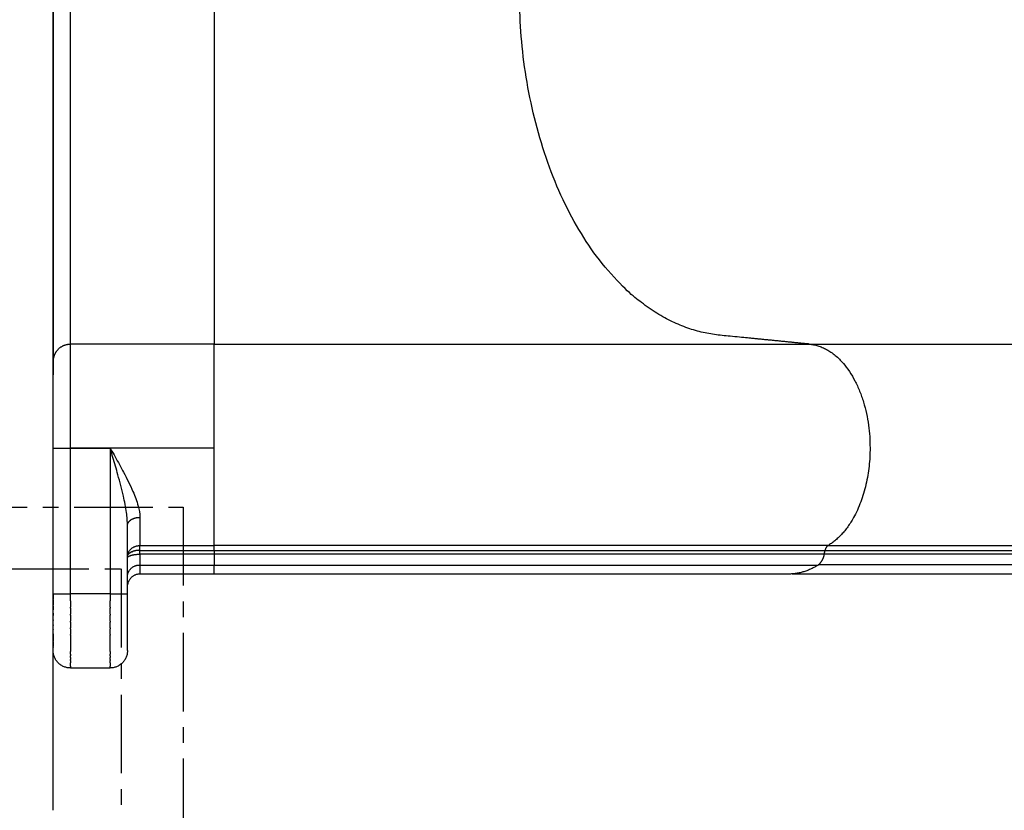
# Model space of a CAD drawing. Units: millimetres. Extents: x 111086 to 125975, y 6497 to 16413.
# Drawn here: x 120106 to 120503, y 10400 to 10719 of the extents above; entities that cross this region are included whole.
import ezdxf

# ---------------------------------------------------------------- set-up
doc = ezdxf.new("R2010")
doc.units = ezdxf.units.MM
doc.linetypes.add('CENTER', pattern=[50.8, 31.75, -6.35, 6.35, -6.35])
doc.layers.add('DEFAULT', color=7, linetype='Continuous')
doc.layers.add('DiKom', color=7, linetype='Continuous')

# ---------------------------------------------------------------- blocks, each defined once
blk = doc.blocks.new('KID-17701')
at = {"layer": 'DiKom'}
blk.add_line((143186.55, 10400.13), (143186.55, 11170.46), dxfattribs=at)
at = {"layer": 'DiKom', "color": 0, "linetype": 'CENTER'}
for points in [[(142179.05, 10522.63), (143239.05, 10522.63), (143239.05, 9462.63), (142179.05, 9462.63)], [(142204.05, 10497.63), (143214.05, 10497.63), (143214.05, 9487.63), (142204.05, 9487.63)]]:
    blk.add_lwpolyline(points, close=True, dxfattribs=at)
at = {"layer": 'DiKom'}
for points in [[(143186.55, 10802.63), (143186.55, 10692.04), (143186.55, 10581.46)], [(143193.55, 10588.45), (143193.55, 10695.54), (143193.55, 10802.63)], [(143251.55, 10726.82), (143251.55, 10659.43), (143251.55, 10592.04)], [(143186.55, 10662.45), (143186.55, 10662.61), (143186.55, 10662.77)], [(143251.55, 10592.04), (143251.55, 10590.25), (143251.55, 10588.45)], [(143193.55, 10546.51), (143193.55, 10567.48), (143193.55, 10588.45)], [(143251.55, 10588.45), (143222.55, 10588.45), (143193.55, 10588.45)], [(143251.55, 10507.04), (143251.55, 10547.74), (143251.55, 10588.45)], [(143251.55, 10588.45), (143259.64, 10588.45), (143267.72, 10588.45)], [(143267.72, 10588.45), (143379.75, 10588.45), (143491.78, 10588.45)], [(143491.78, 10588.45), (143736.72, 10588.45), (143931.67, 10588.45)], [(143186.55, 10581.46), (143186.55, 10578.75), (143186.55, 10576.05)], [(143186.55, 10487.63), (143186.55, 10531.84), (143186.55, 10576.05)], [(143193.55, 10546.51), (143222.55, 10546.51), (143251.55, 10546.51)], [(143193.55, 10487.63), (143193.55, 10516.99), (143193.55, 10546.36)], [(143209.55, 10546.36), (143209.55, 10516.99), (143209.55, 10487.63)], [(143216.55, 10514.54), (143216.55, 10514.84), (143216.55, 10515.14)], [(143216.55, 10487.63), (143216.55, 10501.08), (143216.55, 10514.54)], [(143221.55, 10513.23), (143221.55, 10510.13), (143221.55, 10507.04)], [(143221.55, 10505.14), (143221.55, 10506.09), (143221.55, 10507.04)], [(143221.55, 10507.04), (143236.55, 10507.04), (143251.55, 10507.04)], [(143221.55, 10505.14), (143236.55, 10505.14), (143251.55, 10505.14)], [(143221.55, 10503.57), (143221.55, 10504.36), (143221.55, 10505.14)], [(143499.27, 10507.04), (143375.41, 10507.04), (143251.55, 10507.04)], [(143251.55, 10505.14), (143251.55, 10504.36), (143251.55, 10503.57)], [(143251.55, 10505.14), (143374.85, 10505.14), (143498.15, 10505.14)], [(143497.83, 10503.57), (143497.99, 10504.36), (143498.15, 10505.14)], [(143498.15, 10505.14), (143743.09, 10505.14), (143938.03, 10505.14)], [(143499.27, 10507.04), (143744.22, 10507.04), (143939.16, 10507.04)], [(143251.55, 10503.57), (143236.55, 10503.57), (143221.55, 10503.57)], [(143221.55, 10503.51), (143221.55, 10502.21), (143221.55, 10500.92)], [(143497.83, 10503.57), (143374.69, 10503.57), (143251.55, 10503.57)], [(143937.72, 10503.57), (143742.78, 10503.57), (143497.83, 10503.57)], [(143221.55, 10499.21), (143221.55, 10497.41), (143221.55, 10495.61)], [(143251.55, 10499.21), (143259.76, 10499.21), (143267.96, 10499.21)], [(143267.96, 10499.21), (143328.06, 10499.21), (143388.17, 10499.21)], [(143388.17, 10499.21), (143391.79, 10499.21), (143395.41, 10499.21)], [(143395.41, 10499.21), (143417.93, 10499.21), (143440.44, 10499.21)], [(143440.44, 10499.21), (143443.91, 10499.21), (143447.37, 10499.21)], [(143447.37, 10499.21), (143471.34, 10499.21), (143495.31, 10499.21)], [(143935.19, 10499.26), (143740.29, 10499.26), (143495.38, 10499.26)], [(143251.55, 10495.55), (143236.55, 10495.55), (143221.55, 10495.55)], [(143483.36, 10495.55), (143367.46, 10495.55), (143251.55, 10495.55)], [(143923.25, 10495.55), (143729.08, 10495.55), (143484.91, 10495.55)], [(143186.55, 10487.63), (143186.55, 10486.52), (143186.55, 10485.41)], [(143186.55, 10485.2), (143186.55, 10485.3), (143186.55, 10485.41)], [(143186.55, 10485.2), (143186.55, 10484.19), (143186.55, 10483.18)], [(143193.55, 10484.73), (143193.55, 10486.18), (143193.55, 10487.63)], [(143209.55, 10487.63), (143201.55, 10487.63), (143193.55, 10487.63)], [(143193.55, 10484.73), (143193.55, 10483.45), (143193.55, 10482.17)], [(143209.55, 10487.63), (143209.55, 10486.18), (143209.55, 10484.73)], [(143209.55, 10482.17), (143209.55, 10483.45), (143209.55, 10484.73)], [(143216.55, 10483.18), (143216.55, 10485.4), (143216.55, 10487.63)], [(143186.55, 10482.79), (143186.55, 10482.98), (143186.55, 10483.18)], [(143186.55, 10482.79), (143186.55, 10481.95), (143186.55, 10481.12)], [(143186.55, 10479.72), (143186.55, 10480.42), (143186.55, 10481.12)], [(143193.55, 10481.83), (143193.55, 10482), (143193.55, 10482.17)], [(143193.55, 10481.83), (143193.55, 10480.6), (143193.55, 10479.37)], [(143209.55, 10482.17), (143209.55, 10482), (143209.55, 10481.83)], [(143209.55, 10479.37), (143209.55, 10480.6), (143209.55, 10481.83)], [(143216.55, 10482.55), (143216.55, 10482.87), (143216.55, 10483.18)], [(143216.55, 10481.3), (143216.55, 10481.93), (143216.55, 10482.55)], [(143216.55, 10479.65), (143216.55, 10480.48), (143216.55, 10481.3)], [(143186.55, 10479.72), (143186.55, 10479.27), (143186.55, 10478.82)], [(143186.55, 10477.06), (143186.55, 10477.94), (143186.55, 10478.82)], [(143186.55, 10477.06), (143186.55, 10476.91), (143186.55, 10476.76)], [(143186.55, 10475.04), (143186.55, 10475.9), (143186.55, 10476.76)], [(143193.55, 10478.95), (143193.55, 10479.16), (143193.55, 10479.37)], [(143193.55, 10478.95), (143193.55, 10477.77), (143193.55, 10476.58)], [(143193.55, 10476.14), (143193.55, 10476.36), (143193.55, 10476.58)], [(143209.55, 10479.37), (143209.55, 10479.16), (143209.55, 10478.95)], [(143209.55, 10476.58), (143209.55, 10477.77), (143209.55, 10478.95)], [(143209.55, 10476.58), (143209.55, 10476.36), (143209.55, 10476.14)], [(143216.55, 10479.16), (143216.55, 10479.41), (143216.55, 10479.65)], [(143216.55, 10478.42), (143216.55, 10478.79), (143216.55, 10479.16)], [(143216.55, 10477.06), (143216.55, 10477.74), (143216.55, 10478.42)], [(143216.55, 10475.66), (143216.55, 10476.36), (143216.55, 10477.06)], [(143186.55, 10475.04), (143186.55, 10474.93), (143186.55, 10474.81)], [(143186.55, 10473.13), (143186.55, 10473.97), (143186.55, 10474.81)], [(143186.55, 10473.13), (143186.55, 10473.07), (143186.55, 10473)], [(143186.55, 10471.36), (143186.55, 10472.18), (143186.55, 10473)], [(143193.55, 10476.14), (143193.55, 10475), (143193.55, 10473.85)], [(143193.55, 10473.45), (143193.55, 10473.65), (143193.55, 10473.85)], [(143193.55, 10473.45), (143193.55, 10472.33), (143193.55, 10471.21)], [(143209.55, 10473.85), (143209.55, 10475), (143209.55, 10476.14)], [(143209.55, 10473.85), (143209.55, 10473.65), (143209.55, 10473.45)], [(143209.55, 10471.21), (143209.55, 10472.33), (143209.55, 10473.45)], [(143216.55, 10475.04), (143216.55, 10475.35), (143216.55, 10475.66)], [(143216.55, 10473.75), (143216.55, 10474.39), (143216.55, 10475.04)], [(143216.55, 10473.13), (143216.55, 10473.44), (143216.55, 10473.75)], [(143216.55, 10471.36), (143216.55, 10472.25), (143216.55, 10473.13)], [(143186.55, 10471.36), (143186.55, 10469.94), (143186.55, 10468.53)], [(143186.55, 10468.37), (143186.55, 10468.45), (143186.55, 10468.53)], [(143193.55, 10470.91), (143193.55, 10471.06), (143193.55, 10471.21)], [(143193.55, 10470.91), (143193.55, 10467.62), (143193.55, 10464.33)], [(143209.55, 10471.21), (143209.55, 10471.06), (143209.55, 10470.91)], [(143209.55, 10464.33), (143209.55, 10467.62), (143209.55, 10470.91)], [(143216.55, 10469.75), (143216.55, 10470.56), (143216.55, 10471.36)], [(143216.55, 10468.37), (143216.55, 10469.06), (143216.55, 10469.75)], [(143186.55, 10468.37), (143186.55, 10467.86), (143186.55, 10467.35)], [(143186.55, 10467.19), (143186.55, 10467.27), (143186.55, 10467.35)], [(143186.55, 10467.19), (143186.55, 10466.88), (143186.55, 10466.56)], [(143186.55, 10466.24), (143186.55, 10466.4), (143186.55, 10466.56)], [(143186.55, 10466.24), (143186.55, 10466.04), (143186.55, 10465.84)], [(143186.55, 10464.63), (143186.55, 10465.23), (143186.55, 10465.84)], [(143216.55, 10466.56), (143216.55, 10467.47), (143216.55, 10468.37)], [(143216.55, 10465.3), (143216.55, 10465.93), (143216.55, 10466.56)], [(143216.55, 10464.7), (143216.55, 10465), (143216.55, 10465.3)], [(143193.55, 10463.24), (143193.55, 10463.79), (143193.55, 10464.33)], [(143193.55, 10463.24), (143193.55, 10462.88), (143193.55, 10462.52)], [(143193.55, 10461.88), (143193.55, 10462.2), (143193.55, 10462.52)], [(143193.55, 10461.88), (143193.55, 10461.43), (143193.55, 10460.98)], [(143193.55, 10460.71), (143193.55, 10460.85), (143193.55, 10460.98)], [(143193.55, 10460.71), (143193.55, 10460.23), (143193.55, 10459.74)], [(143209.55, 10464.33), (143209.55, 10463.79), (143209.55, 10463.24)], [(143209.55, 10462.52), (143209.55, 10462.88), (143209.55, 10463.24)], [(143209.55, 10462.52), (143209.55, 10462.2), (143209.55, 10461.88)], [(143209.55, 10460.98), (143209.55, 10461.43), (143209.55, 10461.88)], [(143209.55, 10460.98), (143209.55, 10460.85), (143209.55, 10460.71)], [(143209.55, 10459.74), (143209.55, 10460.23), (143209.55, 10460.71)], [(143193.55, 10458.37), (143193.55, 10459.05), (143193.55, 10459.74)], [(143193.55, 10458.37), (143193.55, 10458), (143193.55, 10457.63)], [(143193.55, 10457.63), (143201.55, 10457.63), (143209.55, 10457.63)], [(143209.55, 10459.74), (143209.55, 10459.05), (143209.55, 10458.37)], [(143209.55, 10457.63), (143209.55, 10458), (143209.55, 10458.37)]]:
    blk.add_open_spline(points, degree=2, dxfattribs=at)
blk.add_rational_spline([(143491.78, 10588.45), (143473.7, 10590.25), (143455.62, 10592.04), (143377.51, 10599.8), (143374.74, 10726.82)], [1, 1, 1, 0.740409066696, 1], degree=2, knots=[-40.415035, -40.415035, -40.415035, -34.529567, -34.529567, -13.937011, -13.937011, -13.937011], dxfattribs=at)
for points, weights, degree in [([(143186.55, 10694.48), (143186.55, 10694.46), (143186.55, 10694.44)], [1, 0.999972074164, 1], 2), ([(143186.55, 10634.48), (143186.55, 10634.46), (143186.55, 10634.44)], [1, 0.999972074164, 1], 2), ([(143187.74, 10585.34), (143189.82, 10588.45), (143193.55, 10588.45)], [1, 0.88176674628, 1], 2), ([(143491.78, 10588.45), (143516.29, 10586.36), (143516.29, 10546.51)], [1, 0.7253743885, 1], 2), ([(143187.74, 10585.35), (143186.96, 10584.19), (143186.69, 10582.83)], [1, 0.980405399973, 1], 2), ([(143186.55, 10581.46), (143186.55, 10582.15), (143186.69, 10582.83)], [1, 0.994959541213, 1], 2), ([(143186.55, 10546.38), (143190.05, 10546.37), (143193.55, 10546.37)], [1, 0.99999930719, 1], 2), ([(143516.29, 10546.51), (143516.29, 10517.1), (143499.27, 10507.04)], [0.999999999975, 0.819153848306, 1], 2), ([(143216.63, 10515.73), (143217.09, 10517.41), (143219.06, 10518.47), (143221.55, 10518.47)], [0.937034774808, 0.807667665365, 0.828656073769, 1.00000000002], 3), ([(143216.75, 10503.88), (143218.03, 10507.17), (143221.55, 10507.04)], [1, 0.814853377232, 1], 2), ([(143221.55, 10505.14), (143219.45, 10505.21), (143217.61, 10504.19)], [1, 0.964340391314, 1], 2), ([(143218.04, 10504.43), (143218.39, 10504.6), (143218.75, 10504.72)], [1, 0.997812699793, 1], 2), ([(143251.55, 10505.14), (143251.55, 10506.09), (143251.55, 10507.04)], [1, 0.999999993078, 1], 2), ([(143499.27, 10507.04), (143498.31, 10506.33), (143498.15, 10505.14)], [1, 0.921966968971, 1], 2), ([(143216.63, 10502.3), (143217.08, 10503.08), (143219.05, 10503.57), (143221.55, 10503.57)], [0.937849072337, 0.807580463846, 0.828297439734, 1], 3), ([(143217.38, 10504.04), (143216.88, 10503.7), (143216.64, 10503.14)], [1, 0.961418760265, 1], 2), ([(143216.75, 10503.88), (143216.69, 10503.7), (143216.65, 10503.51)], [1, 0.998778982926, 1], 2), ([(143217.38, 10504.04), (143217.49, 10504.12), (143217.61, 10504.19)], [1, 0.999250464054, 1], 2), ([(143251.55, 10503.57), (143251.55, 10501.39), (143251.55, 10499.21)], [1, 0.999999993108, 1], 2), ([(143495.31, 10499.21), (143497.46, 10500.87), (143497.83, 10503.57)], [1, 0.925148912436, 1], 2), ([(143216.64, 10495.42), (143217.55, 10499.31), (143221.55, 10499.21)], [1, 0.77602671799, 1], 2), ([(143251.55, 10495.61), (143251.55, 10495.07), (143251.55, 10499.21)], [0.966012947724, 0.961157654542, 1], 2), ([(143495.31, 10499.21), (143489.87, 10495.62), (143483.36, 10495.55)], [1, 0.959284486868, 1], 2), ([(143221.55, 10495.55), (143217.11, 10495.55), (143216.59, 10491.14)], [1, 0.74715732565, 1], 2), ([(143186.55, 10487.63), (143190.05, 10487.63), (143193.55, 10487.63)], [1, 0.999999999992, 1], 2), ([(143209.55, 10487.63), (143213.05, 10487.63), (143216.55, 10487.63)], [1, 0.999999999992, 1], 2), ([(143193.55, 10457.63), (143186.55, 10457.63), (143186.55, 10464.63)], [1, 0.707106781187, 1], 2), ([(143216.55, 10464.63), (143216.55, 10457.63), (143209.55, 10457.63)], [1, 0.707106781186, 1], 2)]:
    blk.add_rational_spline(points, weights, degree=degree, dxfattribs=at)
for points, degree, knots in [([(143193.55, 10546.51), (143193.55, 10546.46), (143193.55, 10546.42), (143193.55, 10546.37), (143198.89, 10546.37), (143204.22, 10546.37), (143209.55, 10546.37), (143209.59, 10546.37), (143209.69, 10546.25), (143210.36, 10545.08), (143212.17, 10541.87), (143215.28, 10536.24), (143218.57, 10529.7), (143220.89, 10523.61), (143221.55, 10520.02), (143221.55, 10518.47), (143221.55, 10516.73), (143221.55, 10514.98), (143221.55, 10513.23)], 3, [0, 0, 0, 0, 0.013223, 0.013223, 0.013223, 1.613223, 1.613223, 1.613223, 1.622345, 1.660294, 2.019227, 2.726534, 3.589551, 4.214075, 4.67745, 4.67745, 4.67745, 5.201951, 5.201951, 5.201951, 5.201951]), ([(143216.55, 10515.14), (143216.55, 10516.01), (143216.47, 10517.77), (143216, 10521.75), (143214.8, 10527.74), (143212.86, 10535.14), (143211.05, 10541.44), (143210, 10544.98), (143209.64, 10546.19), (143209.58, 10546.33), (143209.57, 10546.36), (143209.55, 10546.36)], 3, [0, 0, 0, 0, 0.261711, 0.52892, 1.200034, 2.092595, 2.825329, 3.165282, 3.199685, 3.206796, 3.209598, 3.209598, 3.209598, 3.209598]), ([(143221.55, 10500.92), (143221.55, 10500.07), (143221.55, 10499.21), (143236.55, 10499.21), (143251.55, 10499.21)], 2, [0, 0, 0, 0.170818, 0.170818, 3.170818, 3.170818, 3.170818])]:
    blk.add_open_spline(points, degree=degree, knots=knots, dxfattribs=at)

msp = doc.modelspace()

# ---------------------------------------------------------------- block references
at = {"layer": 'DEFAULT'}
msp.add_blockref('KID-17701', (-23067.48, 0), dxfattribs=at)

doc.saveas('drawing.dxf')
